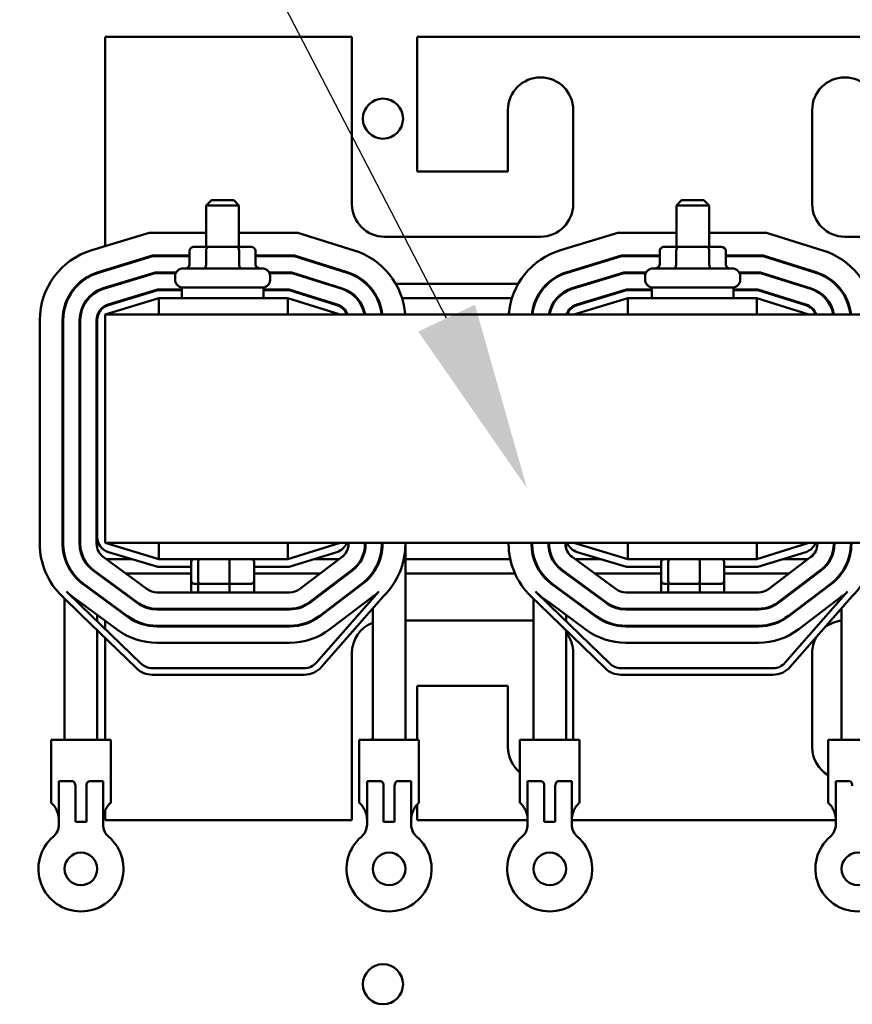
# Model space of a CAD drawing. Units: inches. Extents: x -14 to 206, y -104 to 28.
# Drawn here: x 128 to 134, y -63 to -55 of the extents above; entities that cross this region are included whole.
import ezdxf

# ---------------------------------------------------------------- set-up
doc = ezdxf.new("R2010")
doc.units = ezdxf.units.IN
doc.header["$MEASUREMENT"] = 0
doc.layers.add('balloon', color=7, linetype='Continuous')
doc.layers.add('Visible (ANSI)', color=7, linetype='Continuous', lineweight=50)

msp = doc.modelspace()

# ---------------------------------------------------------------- linework, layer by layer
at = {"layer": 'balloon', "color": 7}
msp.add_line((131.1805, -57.5281), (127.911, -51.2291), dxfattribs=at)
msp.add_solid([(131.3975, -57.4256), (130.9635, -57.6306), (131.7956, -58.8302)], dxfattribs=at)
at = {"layer": 'Visible (ANSI)', "color": 7}
for p, q in [((130.455, -55.374), (128.565, -55.374)), ((128.565, -55.374), (128.565, -56.9765)), ((130.455, -56.654), (130.455, -55.374)), ((130.955, -55.374), (130.955, -56.404)), ((135.175, -55.374), (130.955, -55.374)), ((131.65, -56.404), (131.65, -55.934)), ((132.15, -55.934), (132.15, -56.654)), ((133.98, -56.654), (133.98, -55.934)), ((130.955, -56.404), (131.65, -56.404)), ((129.38, -56.624), (129.34, -56.664)), ((129.38, -56.624), (129.55, -56.624)), ((129.55, -56.624), (129.59, -56.664)), ((132.98, -56.624), (132.94, -56.664)), ((132.98, -56.624), (133.15, -56.624)), ((133.15, -56.624), (133.19, -56.664)), ((129.59, -56.664), (129.34, -56.664)), ((129.34, -56.982), (129.34, -56.664)), ((129.59, -56.982), (129.59, -56.664)), ((133.19, -56.664), (132.94, -56.664)), ((132.94, -56.982), (132.94, -56.664)), ((133.19, -56.982), (133.19, -56.664)), ((128.9028, -56.874), (128.4624, -57.0077)), ((129.34, -56.874), (128.9028, -56.874)), ((130.0413, -56.874), (129.59, -56.874)), ((130.4721, -57.0086), (130.0413, -56.874)), ((131.9, -56.904), (130.705, -56.904)), ((132.4928, -56.874), (132.0524, -57.0077)), ((132.94, -56.874), (132.4928, -56.874)), ((133.6313, -56.874), (133.19, -56.874)), ((134.0621, -57.0086), (133.6313, -56.874)), ((135.425, -56.904), (134.23, -56.904)), ((129.2121, -57.012), (129.2121, -57.117)), ((129.3557, -56.982), (129.2468, -56.982)), ((129.3384, -57.012), (129.3384, -57.117)), ((129.574, -56.982), (129.3557, -56.982)), ((129.6833, -56.982), (129.574, -56.982)), ((129.5913, -57.012), (129.5913, -57.117)), ((129.7179, -57.012), (129.7179, -57.117)), ((132.8121, -57.012), (132.8121, -57.117)), ((132.9557, -56.982), (132.8468, -56.982)), ((132.9384, -57.012), (132.9384, -57.117)), ((133.174, -56.982), (132.9557, -56.982)), ((133.2833, -56.982), (133.174, -56.982)), ((133.1913, -57.012), (133.1913, -57.117)), ((133.3179, -57.012), (133.3179, -57.117)), ((128.9287, -57.049), (128.5132, -57.1751)), ((128.5147, -57.1799), (128.9295, -57.054)), ((129.2121, -57.049), (128.9287, -57.049)), ((128.9295, -57.054), (129.2121, -57.054)), ((130.0146, -57.049), (129.7179, -57.049)), ((129.7179, -57.054), (130.0139, -57.054)), ((130.0139, -57.054), (130.4184, -57.1805)), ((130.4199, -57.1757), (130.0146, -57.049)), ((132.5187, -57.049), (132.1032, -57.1751)), ((132.1047, -57.1799), (132.5195, -57.054)), ((132.8121, -57.049), (132.5187, -57.049)), ((132.5195, -57.054), (132.8121, -57.054)), ((133.6046, -57.049), (133.3179, -57.049)), ((133.3179, -57.054), (133.6039, -57.054)), ((133.6039, -57.054), (134.0084, -57.1805)), ((134.0099, -57.1757), (133.6046, -57.049)), ((128.565, -57.1594), (128.565, -57.1646)), ((129.161, -57.147), (129.769, -57.147)), ((132.761, -57.147), (133.369, -57.147)), ((128.948, -57.179), (128.551, -57.2995)), ((128.5524, -57.3043), (128.9488, -57.184)), ((129.108, -57.179), (128.948, -57.179)), ((128.9488, -57.184), (129.1056, -57.184)), ((129.101, -57.234), (129.101, -57.207)), ((129.9948, -57.179), (129.8221, -57.179)), ((129.8244, -57.184), (129.994, -57.184)), ((129.829, -57.234), (129.829, -57.207)), ((129.994, -57.184), (130.3796, -57.3045)), ((130.3811, -57.2998), (129.9948, -57.179)), ((132.538, -57.179), (132.141, -57.2995)), ((132.1424, -57.3043), (132.5388, -57.184)), ((132.708, -57.179), (132.538, -57.179)), ((132.5388, -57.184), (132.7056, -57.184)), ((132.701, -57.234), (132.701, -57.207)), ((133.5848, -57.179), (133.4221, -57.179)), ((133.4244, -57.184), (133.584, -57.184)), ((133.429, -57.234), (133.429, -57.207)), ((133.584, -57.184), (133.9696, -57.3045)), ((133.9711, -57.2998), (133.5848, -57.179)), ((128.565, -57.2953), (128.565, -57.3005)), ((128.9673, -57.309), (128.5887, -57.4239)), ((128.5902, -57.4287), (128.968, -57.314)), ((128.6679, -57.264), (128.6851, -57.264)), ((129.1525, -57.309), (128.9673, -57.309)), ((128.968, -57.314), (129.1525, -57.314)), ((129.1525, -57.294), (129.7775, -57.294)), ((129.1525, -57.374), (129.1525, -57.294)), ((129.7775, -57.374), (129.7775, -57.294)), ((129.9749, -57.309), (129.7775, -57.309)), ((129.7775, -57.314), (129.9742, -57.314)), ((129.9742, -57.314), (130.3408, -57.4286)), ((130.3423, -57.4238), (129.9749, -57.309)), ((130.25, -57.264), (130.2668, -57.264)), ((130.5629, -57.264), (130.5702, -57.264)), ((130.7905, -57.264), (131.7298, -57.264)), ((131.9502, -57.264), (131.9576, -57.264)), ((132.5573, -57.309), (132.1787, -57.4239)), ((132.1802, -57.4287), (132.558, -57.314)), ((132.2579, -57.264), (132.2751, -57.264)), ((132.7525, -57.309), (132.5573, -57.309)), ((132.558, -57.314), (132.7525, -57.314)), ((132.7525, -57.294), (133.3775, -57.294)), ((132.7525, -57.374), (132.7525, -57.294)), ((133.3775, -57.374), (133.3775, -57.294)), ((133.5649, -57.309), (133.3775, -57.309)), ((133.3775, -57.314), (133.5642, -57.314)), ((133.5642, -57.314), (133.9308, -57.4286)), ((133.9323, -57.4238), (133.5649, -57.309)), ((133.84, -57.264), (133.8568, -57.264)), ((134.1529, -57.264), (134.1602, -57.264)), ((128.977, -57.374), (128.565, -57.499)), ((128.7531, -57.374), (128.7703, -57.374)), ((129.965, -57.374), (128.977, -57.374)), ((128.977, -57.499), (128.977, -57.374)), ((130.365, -57.499), (129.965, -57.374)), ((129.965, -57.499), (129.965, -57.374)), ((130.1662, -57.374), (130.1829, -57.374)), ((130.4891, -57.374), (130.4959, -57.374)), ((130.6453, -57.374), (130.6509, -57.374)), ((130.8389, -57.374), (131.6813, -57.374)), ((131.8693, -57.374), (131.8749, -57.374)), ((132.0245, -57.374), (132.0313, -57.374)), ((132.567, -57.374), (132.155, -57.499)), ((132.3431, -57.374), (132.3603, -57.374)), ((133.555, -57.374), (132.567, -57.374)), ((132.567, -57.499), (132.567, -57.374)), ((133.955, -57.499), (133.555, -57.374)), ((133.555, -57.499), (133.555, -57.374)), ((133.7562, -57.374), (133.7729, -57.374)), ((134.0791, -57.374), (134.0859, -57.374)), ((134.2353, -57.374), (134.2409, -57.374)), ((137.565, -57.499), (128.565, -57.499)), ((128.565, -59.249), (128.565, -57.499)), ((128.065, -57.5435), (128.065, -59.2561)), ((128.24, -57.5435), (128.24, -59.2561)), ((128.245, -59.2561), (128.245, -57.5435)), ((128.37, -57.5435), (128.37, -59.2561)), ((128.375, -59.2561), (128.375, -57.5435)), ((128.5, -57.5435), (128.5, -59.2561)), ((128.505, -59.2045), (128.505, -57.5435)), ((128.37, -59.259), (128.375, -59.259)), ((128.5001, -59.259), (128.505, -59.259)), ((128.505, -59.2911), (128.505, -59.259)), ((128.565, -59.249), (128.977, -59.374)), ((128.565, -59.249), (137.565, -59.249)), ((128.977, -59.249), (128.977, -59.374)), ((129.965, -59.374), (130.365, -59.249)), ((129.965, -59.249), (129.965, -59.374)), ((130.43, -59.2572), (130.43, -59.249)), ((130.555, -59.249), (130.555, -59.2572)), ((130.56, -59.2572), (130.56, -59.249)), ((130.685, -59.249), (130.685, -59.2572)), ((130.685, -59.259), (130.69, -59.259)), ((130.69, -59.2572), (130.69, -59.249)), ((130.865, -59.2572), (130.865, -59.249)), ((130.865, -59.259), (130.865, -59.259)), ((130.865, -60.759), (130.865, -59.259)), ((131.655, -59.249), (131.655, -59.2561)), ((131.83, -59.249), (131.83, -59.2561)), ((131.835, -59.2561), (131.835, -59.249)), ((131.96, -59.249), (131.96, -59.2561)), ((131.96, -59.259), (131.965, -59.259)), ((131.965, -59.2561), (131.965, -59.249)), ((132.09, -59.249), (132.09, -59.2561)), ((132.0901, -59.259), (132.095, -59.259)), ((132.095, -59.2911), (132.095, -59.259)), ((132.155, -59.249), (132.567, -59.374)), ((132.567, -59.249), (132.567, -59.374)), ((133.555, -59.374), (133.955, -59.249)), ((133.555, -59.249), (133.555, -59.374)), ((134.02, -59.2572), (134.02, -59.249)), ((134.145, -59.249), (134.145, -59.2572)), ((134.15, -59.2572), (134.15, -59.249)), ((134.275, -59.249), (134.275, -59.2572)), ((134.275, -59.259), (134.28, -59.259)), ((134.28, -59.2572), (134.28, -59.249)), ((128.255, -59.3626), (128.255, -59.3427)), ((128.968, -59.434), (128.5902, -59.3194)), ((130.3408, -59.3195), (129.9742, -59.434)), ((131.845, -59.3626), (131.845, -59.3427)), ((132.558, -59.434), (132.1802, -59.3194)), ((133.9308, -59.3195), (133.5642, -59.434)), ((128.551, -59.3568), (128.8881, -59.6047)), ((128.7703, -59.374), (128.5744, -59.374)), ((128.977, -59.374), (129.965, -59.374)), ((129.2242, -59.542), (129.2242, -59.394)), ((129.2777, -59.542), (129.2777, -59.394)), ((129.5185, -59.542), (129.5185, -59.394)), ((129.7058, -59.542), (129.7058, -59.394)), ((130.0546, -59.6037), (130.3805, -59.3569)), ((130.3578, -59.374), (130.1662, -59.374)), ((130.5317, -59.374), (130.5261, -59.374)), ((131.6676, -59.374), (130.865, -59.374)), ((132.141, -59.3568), (132.4781, -59.6047)), ((132.3603, -59.374), (132.1644, -59.374)), ((132.567, -59.374), (133.555, -59.374)), ((132.8242, -59.542), (132.8242, -59.394)), ((132.8777, -59.542), (132.8777, -59.394)), ((133.1185, -59.542), (133.1185, -59.394)), ((133.3058, -59.542), (133.3058, -59.394)), ((133.6446, -59.6037), (133.9705, -59.3569)), ((133.9478, -59.374), (133.7562, -59.374)), ((134.1217, -59.374), (134.1161, -59.374)), ((128.474, -59.4616), (128.8111, -59.7095)), ((128.814, -59.7054), (128.4769, -59.4575)), ((128.505, -59.4844), (128.505, -59.4782)), ((129.2242, -59.484), (128.7239, -59.484)), ((129.2242, -59.434), (128.968, -59.434)), ((129.9742, -59.434), (129.7058, -59.434)), ((130.2126, -59.484), (129.7058, -59.484)), ((130.456, -59.4565), (130.1301, -59.7033)), ((130.1331, -59.7073), (130.459, -59.4605)), ((130.4279, -59.484), (130.4196, -59.484)), ((130.615, -59.484), (130.6099, -59.484)), ((130.615, -59.4856), (130.615, -59.477)), ((131.7035, -59.484), (130.865, -59.484)), ((132.064, -59.4616), (132.4011, -59.7095)), ((132.404, -59.7054), (132.0669, -59.4575)), ((132.095, -59.4844), (132.095, -59.4782)), ((132.1029, -59.484), (132.095, -59.484)), ((132.8242, -59.484), (132.3139, -59.484)), ((132.8242, -59.434), (132.558, -59.434)), ((133.5642, -59.434), (133.3058, -59.434)), ((133.8026, -59.484), (133.3058, -59.484)), ((134.046, -59.4565), (133.7201, -59.7033)), ((133.7231, -59.7073), (134.049, -59.4605)), ((134.0179, -59.484), (134.0096, -59.484)), ((134.205, -59.484), (134.1999, -59.484)), ((134.205, -59.4856), (134.205, -59.477)), ((128.3969, -59.5663), (128.734, -59.8142)), ((128.737, -59.8102), (128.3999, -59.5623)), ((128.565, -59.5223), (128.565, -59.5285)), ((129.2242, -59.629), (129.2242, -59.542)), ((129.2462, -59.562), (129.2948, -59.562)), ((129.2777, -59.629), (129.2777, -59.562)), ((129.2948, -59.562), (129.5136, -59.562)), ((129.5136, -59.562), (129.6838, -59.562)), ((129.5185, -59.629), (129.5185, -59.562)), ((129.7058, -59.629), (129.7058, -59.542)), ((130.5344, -59.5602), (130.2085, -59.807)), ((130.2116, -59.811), (130.5375, -59.5642)), ((131.9869, -59.5663), (132.324, -59.8142)), ((132.327, -59.8102), (131.9899, -59.5623)), ((132.8242, -59.629), (132.8242, -59.542)), ((132.8462, -59.562), (132.8948, -59.562)), ((132.8777, -59.629), (132.8777, -59.562)), ((132.8948, -59.562), (133.1136, -59.562)), ((133.1136, -59.562), (133.2838, -59.562)), ((133.1185, -59.629), (133.1185, -59.562)), ((133.3058, -59.629), (133.3058, -59.542)), ((134.1244, -59.5602), (133.7985, -59.807)), ((133.8016, -59.811), (134.1275, -59.5642)), ((128.38, -59.7289), (128.2701, -59.6224)), ((128.505, -59.6458), (128.505, -59.6396)), ((128.9621, -59.629), (129.9791, -59.629)), ((130.661, -59.6225), (130.1838, -60.1665)), ((131.97, -59.7289), (131.8601, -59.6224)), ((132.095, -59.6458), (132.095, -59.6396)), ((132.5521, -59.629), (133.5691, -59.629)), ((134.251, -59.6225), (133.7738, -60.1665)), ((128.2354, -59.6583), (128.38, -59.7985)), ((128.255, -60.759), (128.255, -59.6774)), ((128.38, -59.709), (128.3229, -59.667)), ((128.66, -59.9149), (128.38, -59.709)), ((128.565, -59.6837), (128.565, -59.6899)), ((130.2214, -60.1994), (130.6973, -59.6569)), ((130.6129, -59.6638), (130.287, -59.9106)), ((130.615, -59.6749), (130.615, -59.6622)), ((131.8254, -59.6583), (131.97, -59.7985)), ((131.845, -60.759), (131.845, -59.6774)), ((131.97, -59.709), (131.9129, -59.667)), ((132.25, -59.9149), (131.97, -59.709)), ((133.8114, -60.1994), (134.2873, -59.6569)), ((134.2029, -59.6638), (133.877, -59.9106)), ((134.205, -59.6749), (134.205, -59.6622)), ((128.8392, -60.1738), (128.38, -59.7289)), ((128.38, -59.7985), (128.8045, -60.2097)), ((128.505, -59.85), (128.505, -59.801)), ((129.9791, -59.754), (128.9621, -59.754)), ((128.9621, -59.759), (129.9791, -59.759)), ((130.615, -60.759), (130.615, -59.7507)), ((132.4292, -60.1738), (131.97, -59.7289)), ((131.97, -59.7985), (132.3945, -60.2097)), ((132.095, -59.85), (132.095, -59.801)), ((133.5691, -59.754), (132.5521, -59.754)), ((132.5521, -59.759), (133.5691, -59.759)), ((134.205, -60.759), (134.205, -59.7507)), ((128.565, -59.8451), (128.565, -59.9081)), ((130.865, -59.844), (131.845, -59.844)), ((128.505, -60.759), (128.505, -59.9196)), ((129.9791, -59.884), (128.9621, -59.884)), ((128.9621, -59.889), (129.9791, -59.889)), ((132.095, -60.759), (132.095, -59.9196)), ((133.5691, -59.884), (132.5521, -59.884)), ((132.5521, -59.889), (133.5691, -59.889)), ((128.565, -59.9777), (128.565, -60.759)), ((129.9791, -60.014), (128.9621, -60.014)), ((133.5691, -60.014), (132.5521, -60.014)), ((130.455, -61.374), (130.455, -60.094)), ((132.15, -60.094), (132.15, -60.759)), ((133.98, -60.814), (133.98, -60.094)), ((130.0899, -60.209), (128.9262, -60.209)), ((133.6799, -60.209), (132.5162, -60.209)), ((128.9262, -60.259), (130.0899, -60.259)), ((132.5162, -60.259), (133.6799, -60.259)), ((130.955, -60.344), (130.955, -60.759)), ((131.65, -60.344), (130.955, -60.344)), ((131.65, -60.814), (131.65, -60.344)), ((128.152, -60.759), (128.608, -60.759)), ((128.152, -61.242), (128.152, -60.759)), ((128.608, -61.242), (128.608, -60.759)), ((130.512, -60.759), (130.968, -60.759)), ((130.512, -61.242), (130.512, -60.759)), ((130.968, -61.242), (130.968, -60.759)), ((131.742, -60.759), (132.198, -60.759)), ((131.742, -61.242), (131.742, -60.759)), ((132.198, -61.242), (132.198, -60.759)), ((134.102, -60.759), (134.558, -60.759)), ((134.102, -61.242), (134.102, -60.759)), ((128.3171, -61.075), (128.211, -61.075)), ((128.5491, -61.075), (128.4429, -61.075)), ((130.6771, -61.075), (130.571, -61.075)), ((130.9091, -61.075), (130.8029, -61.075)), ((131.9071, -61.075), (131.801, -61.075)), ((132.1391, -61.075), (132.0329, -61.075)), ((134.2671, -61.075), (134.161, -61.075)), ((128.3375, -61.1092), (128.3375, -61.385)), ((128.4225, -61.385), (128.4225, -61.1092)), ((130.6975, -61.1092), (130.6975, -61.385)), ((130.7825, -61.385), (130.7825, -61.1092)), ((131.9275, -61.1092), (131.9275, -61.385)), ((132.0125, -61.385), (132.0125, -61.1092)), ((128.211, -61.4052), (128.211, -61.1959)), ((128.5491, -61.1959), (128.5491, -61.4052)), ((130.571, -61.4052), (130.571, -61.1959)), ((130.9091, -61.1959), (130.9091, -61.4052)), ((131.801, -61.4052), (131.801, -61.1959)), ((132.1391, -61.1959), (132.1391, -61.4052)), ((134.161, -61.4052), (134.161, -61.1959)), ((128.1538, -61.242), (128.152, -61.242)), ((128.565, -61.2996), (128.565, -61.374)), ((128.608, -61.242), (128.6063, -61.242)), ((130.5138, -61.242), (130.512, -61.242)), ((130.955, -61.2516), (130.955, -61.374)), ((130.968, -61.242), (130.9663, -61.242)), ((131.7438, -61.242), (131.742, -61.242)), ((132.198, -61.242), (132.1963, -61.242)), ((134.1038, -61.242), (134.102, -61.242)), ((128.4225, -61.385), (128.3375, -61.385)), ((128.565, -61.374), (130.455, -61.374)), ((130.7825, -61.385), (130.6975, -61.385)), ((130.955, -61.374), (131.801, -61.374)), ((132.0125, -61.385), (131.9275, -61.385)), ((132.1391, -61.374), (134.161, -61.374))]:
    msp.add_line(p, q, dxfattribs=at)
for centre, radius in [((130.693, -56), 0.1535), ((128.38, -61.7465), 0.125), ((130.74, -61.7465), 0.125), ((131.97, -61.7465), 0.125), ((134.33, -61.7465), 0.125), ((130.693, -62.63), 0.1535)]:
    msp.add_circle(centre, radius, dxfattribs=at)
for centre, radius, start, end in [((131.9, -55.934), 0.25, 0, 180), ((134.23, -55.934), 0.25, 0, 180), ((130.705, -56.654), 0.25, 180, 270), ((131.9, -56.654), 0.25, 270, 0), ((134.23, -56.654), 0.25, 180, 270), ((128.625, -57.5435), 0.56, 106.88051, 180), ((130.305, -57.5432), 0.56, 4.51789, 72.64598), ((132.215, -57.5435), 0.56, 106.88051, 175.44278), ((133.895, -57.5432), 0.56, 4.51789, 72.64598), ((129.161, -57.207), 0.06, 90, 180), ((129.769, -57.207), 0.06, 0, 90), ((132.761, -57.207), 0.06, 90, 180), ((133.369, -57.207), 0.06, 0, 90), ((128.625, -57.5435), 0.385, 106.88051, 180), ((128.625, -57.5435), 0.38, 106.88051, 180), ((129.161, -57.234), 0.06, 180, 270), ((129.769, -57.234), 0.06, 270, 0), ((130.305, -57.5432), 0.38, 6.66608, 72.64598), ((130.305, -57.5432), 0.385, 6.57912, 72.64598), ((132.215, -57.5435), 0.385, 106.88051, 173.36348), ((132.215, -57.5435), 0.38, 106.88051, 173.27576), ((132.761, -57.234), 0.06, 180, 270), ((133.369, -57.234), 0.06, 270, 0), ((133.895, -57.5432), 0.38, 6.66608, 72.64598), ((133.895, -57.5432), 0.385, 6.57912, 72.64598), ((128.625, -57.5435), 0.255, 106.88051, 180), ((128.625, -57.5435), 0.25, 106.88051, 180), ((130.305, -57.5432), 0.25, 10.16281, 72.64598), ((130.305, -57.5432), 0.255, 9.96148, 72.64598), ((132.215, -57.5435), 0.255, 106.88051, 169.95111), ((132.215, -57.5435), 0.25, 106.88051, 169.74798), ((133.895, -57.5432), 0.25, 10.16281, 72.64598), ((133.895, -57.5432), 0.255, 9.96148, 72.64598), ((128.625, -57.5435), 0.125, 106.88051, 180), ((128.625, -57.5435), 0.12, 106.88051, 180), ((130.305, -57.5432), 0.12, 21.5674, 72.64598), ((130.305, -57.5432), 0.125, 20.66428, 72.64598), ((132.215, -57.5435), 0.125, 106.88051, 159.14792), ((132.215, -57.5435), 0.12, 106.88051, 158.23578), ((133.895, -57.5432), 0.12, 21.5674, 72.64598), ((133.895, -57.5432), 0.125, 20.66428, 72.64598), ((128.625, -59.2561), 0.56, 180, 225.90528), ((128.625, -59.2561), 0.385, 180, 230.4788), ((128.625, -59.2561), 0.38, 180, 229.85405), ((128.625, -59.2561), 0.255, 180, 196.09893), ((128.625, -59.2561), 0.25, 180, 191.47834), ((128.625, -59.2561), 0.125, 180, 233.66966), ((128.625, -59.2045), 0.12, 180, 253.11949), ((130.305, -59.2049), 0.12, 287.35402, 338.4326), ((130.305, -59.2572), 0.125, 307.13645, 0), ((130.305, -59.2572), 0.25, 307.13645, 0), ((130.305, -59.2572), 0.255, 307.13645, 0), ((130.305, -59.2572), 0.38, 307.13645, 0), ((130.305, -59.2572), 0.385, 307.13645, 0), ((130.305, -59.2572), 0.56, 314.46894, 0), ((132.215, -59.2561), 0.56, 180, 225.90528), ((132.215, -59.2561), 0.385, 180, 230.4788), ((132.215, -59.2561), 0.38, 180, 229.85405), ((132.215, -59.2561), 0.255, 180, 196.09893), ((132.215, -59.2561), 0.25, 180, 191.47834), ((132.215, -59.2561), 0.125, 180, 233.66966), ((132.215, -59.2045), 0.12, 201.76422, 253.11949), ((133.895, -59.2049), 0.12, 287.35402, 338.4326), ((133.895, -59.2572), 0.125, 307.13645, 0), ((133.895, -59.2572), 0.25, 307.13645, 0), ((133.895, -59.2572), 0.255, 307.13645, 0), ((133.895, -59.2572), 0.38, 307.13645, 0), ((133.895, -59.2572), 0.385, 307.13645, 0), ((133.895, -59.2572), 0.56, 314.46894, 0), ((128.625, -59.2561), 0.25, 191.47834, 233.66966), ((128.625, -59.2561), 0.255, 196.09893, 233.66966), ((132.215, -59.2561), 0.25, 191.47834, 233.66966), ((132.215, -59.2561), 0.255, 196.09893, 233.66966), ((128.625, -59.2561), 0.38, 229.85405, 233.66966), ((128.625, -59.2561), 0.385, 230.4788, 233.66966), ((132.215, -59.2561), 0.38, 229.85405, 233.66966), ((132.215, -59.2561), 0.385, 230.4788, 233.66966), ((128.625, -59.2561), 0.51, 225.90528, 233.66966), ((128.9621, -59.504), 0.125, 233.66966, 270), ((129.9791, -59.504), 0.125, 270, 307.13645), ((130.305, -59.2572), 0.51, 307.13645, 314.2641), ((132.215, -59.2561), 0.51, 225.90528, 233.66966), ((132.5521, -59.504), 0.125, 233.66966, 270), ((133.5691, -59.504), 0.125, 270, 307.13645), ((133.895, -59.2572), 0.51, 307.13645, 314.2641), ((128.9621, -59.504), 0.255, 233.66966, 270), ((128.9621, -59.504), 0.25, 233.66966, 270), ((129.9791, -59.504), 0.25, 270, 307.13645), ((129.9791, -59.504), 0.255, 270, 307.13645), ((132.5521, -59.504), 0.255, 233.66966, 270), ((132.5521, -59.504), 0.25, 233.66966, 270), ((133.5691, -59.504), 0.25, 270, 307.13645), ((133.5691, -59.504), 0.255, 270, 307.13645), ((128.9621, -59.504), 0.385, 233.66966, 270), ((128.9621, -59.504), 0.38, 233.66966, 270), ((129.9791, -59.504), 0.38, 270, 307.13645), ((129.9791, -59.504), 0.385, 270, 307.13645), ((130.705, -60.094), 0.25, 111.1002, 180), ((132.5521, -59.504), 0.385, 233.66966, 270), ((132.5521, -59.504), 0.38, 233.66966, 270), ((133.5691, -59.504), 0.38, 270, 307.13645), ((133.5691, -59.504), 0.385, 270, 307.13645), ((134.23, -60.094), 0.25, 95.73917, 127.49763), ((128.9621, -59.504), 0.51, 233.66966, 270), ((129.9791, -59.504), 0.51, 270, 307.13645), ((131.9, -60.094), 0.25, 0, 38.73942), ((132.5521, -59.504), 0.51, 233.66966, 270), ((133.5691, -59.504), 0.51, 270, 307.13645), ((134.23, -60.094), 0.25, 149.99386, 180), ((128.9262, -60.084), 0.125, 225.90528, 270), ((130.0899, -60.084), 0.125, 270, 318.74575), ((132.5162, -60.084), 0.125, 225.90528, 270), ((133.6799, -60.084), 0.125, 270, 318.74575), ((128.9262, -60.084), 0.175, 225.90528, 270), ((130.0899, -60.084), 0.175, 270, 318.74575), ((132.5162, -60.084), 0.175, 225.90528, 270), ((133.6799, -60.084), 0.175, 270, 318.74575), ((130.693, -60.88), 0.1535, 120.54024, 127.97553), ((131.9, -60.814), 0.25, 180, 230.80217), ((134.23, -60.814), 0.25, 180, 239.20286), ((128.086, -61.4052), 0.125, 310.74549, 0), ((128.6741, -61.4052), 0.125, 180, 229.25451), ((130.446, -61.4052), 0.125, 310.74549, 0), ((131.0341, -61.4052), 0.125, 180, 229.25451), ((131.676, -61.4052), 0.125, 310.74549, 0), ((132.2641, -61.4052), 0.125, 180, 229.25451), ((134.036, -61.4052), 0.125, 310.74549, 0), ((128.38, -61.7465), 0.3255, 130.74549, 49.25451), ((130.74, -61.7465), 0.3255, 130.74549, 49.25451), ((131.97, -61.7465), 0.3255, 130.74549, 49.25451), ((134.33, -61.7465), 0.3255, 130.74549, 49.25451)]:
    msp.add_arc(centre, radius, start, end, dxfattribs=at)
for centre, major_axis, ratio, start_param, end_param in [((129.2468, -57.012), (0.0346, 0), 0.866026, 1.570796, 3.141593), ((129.3557, -57.012), (0, -0.03), 0.578221, 3.141593, 4.712389), ((129.574, -57.012), (0, -0.03), 0.576479, 1.570796, 3.141593), ((129.6833, -57.012), (-0.0346, 0), 0.866026, 3.141593, 4.712389), ((132.8468, -57.012), (0.0346, 0), 0.866026, 1.570796, 3.141593), ((132.9557, -57.012), (0, -0.03), 0.578221, 3.141593, 4.712389), ((133.174, -57.012), (0, -0.03), 0.576479, 1.570796, 3.141593), ((133.2833, -57.012), (-0.0346, 0), 0.866026, 3.141593, 4.712389), ((129.1775, -57.117), (0.0346, 0), 0.866026, 4.712389, 6.283185), ((129.321, -57.117), (0, 0.03), 0.578221, 3.141593, 4.712389), ((129.6086, -57.117), (0, 0.03), 0.576479, 1.570796, 3.141593), ((129.7525, -57.117), (0.0346, 0), 0.866026, 3.141593, 4.712389), ((132.7775, -57.117), (0.0346, 0), 0.866026, 4.712389, 6.283185), ((132.921, -57.117), (0, 0.03), 0.578221, 3.141593, 4.712389), ((133.2086, -57.117), (0, 0.03), 0.576479, 1.570796, 3.141593), ((133.3525, -57.117), (0.0346, 0), 0.866026, 3.141593, 4.712389), ((129.2462, -59.394), (0.022, 0), 0.90953, 1.570796, 3.141593), ((129.2948, -59.394), (0, 0.02), 0.855309, 0, 1.570796), ((129.5136, -59.394), (0, 0.02), 0.244161, 4.712389, 6.283185), ((129.6838, -59.394), (-0.022, 0), 0.90953, 3.141593, 4.712389), ((132.8462, -59.394), (0.022, 0), 0.90953, 1.570796, 3.141593), ((132.8948, -59.394), (0, 0.02), 0.855309, 0, 1.570796), ((133.1136, -59.394), (0, 0.02), 0.244161, 4.712389, 6.283185), ((133.2838, -59.394), (-0.022, 0), 0.90953, 3.141593, 4.712389), ((129.2462, -59.542), (0.022, 0), 0.90953, 3.141593, 4.712389), ((129.2948, -59.542), (0, -0.02), 0.855309, 4.712389, 6.283185), ((129.5136, -59.542), (0, -0.02), 0.244161, 0, 1.570796), ((129.6838, -59.542), (-0.022, 0), 0.90953, 1.570796, 3.141593), ((132.8462, -59.542), (0.022, 0), 0.90953, 3.141593, 4.712389), ((132.8948, -59.542), (0, -0.02), 0.855309, 4.712389, 6.283185), ((133.1136, -59.542), (0, -0.02), 0.244161, 0, 1.570796), ((133.2838, -59.542), (-0.022, 0), 0.90953, 1.570796, 3.141593)]:
    msp.add_ellipse(centre, major_axis=major_axis, ratio=ratio, start_param=start_param, end_param=end_param, dxfattribs=at)
for points, knots in [([(128.211, -61.075), (128.211, -61.084), (128.211, -61.0964), (128.211, -61.1221), (128.211, -61.1346), (128.211, -61.1632), (128.211, -61.1794), (128.211, -61.1959)], [0, 0, 0, 0, 0.1388159, 0.1388159, 0.2468586, 0.2468586, 0.3714105, 0.3714105, 0.3714105, 0.3714105]), ([(128.3171, -61.075), (128.3171, -61.075), (128.3171, -61.075), (128.3171, -61.075), (128.3171, -61.075), (128.3171, -61.075), (128.3171, -61.075), (128.3171, -61.075), (128.3171, -61.075), (128.3172, -61.075), (128.3172, -61.075), (128.3173, -61.0751), (128.3173, -61.0751), (128.3175, -61.0751), (128.3176, -61.0751), (128.3179, -61.0751), (128.3181, -61.0752), (128.3186, -61.0753), (128.3188, -61.0753), (128.3193, -61.0755), (128.3196, -61.0756), (128.3204, -61.0758), (128.3209, -61.0761), (128.3219, -61.0765), (128.3224, -61.0768), (128.3248, -61.0782), (128.3267, -61.0797), (128.3308, -61.084), (128.3328, -61.0871), (128.3367, -61.0967), (128.3375, -61.103), (128.3375, -61.1092)], [-0.00000169, -0.00000169, -0.00000169, -0.00000169, 0, 0, 0.00001607, 0.00001607, 0.00005095, 0.00005095, 0.00013165, 0.00013165, 0.000301, 0.000301, 0.00064405, 0.00064405, 0.00133269, 0.00133269, 0.00271589, 0.00271589, 0.00451389, 0.00451389, 0.00634187, 0.00634187, 0.01007666, 0.01007666, 0.01393531, 0.01393531, 0.02827921, 0.02827921, 0.0453425, 0.0453425, 0.0697639, 0.0697639, 0.0697639, 0.0697639]), ([(128.4225, -61.1092), (128.4225, -61.103), (128.4234, -61.0967), (128.4272, -61.0871), (128.4293, -61.084), (128.4333, -61.0797), (128.4352, -61.0782), (128.4376, -61.0768), (128.4381, -61.0765), (128.4392, -61.0761), (128.4397, -61.0758), (128.4405, -61.0756), (128.4407, -61.0755), (128.4412, -61.0753), (128.4415, -61.0753), (128.442, -61.0752), (128.4422, -61.0751), (128.4425, -61.0751), (128.4426, -61.0751), (128.4427, -61.0751), (128.4428, -61.0751), (128.4428, -61.075), (128.4429, -61.075), (128.4429, -61.075), (128.4429, -61.075), (128.4429, -61.075), (128.4429, -61.075), (128.4429, -61.075), (128.4429, -61.075), (128.4429, -61.075), (128.4429, -61.075), (128.4429, -61.075)], [0, 0, 0, 0, 0.0468984, 0.0468984, 0.0796569, 0.0796569, 0.1071887, 0.1071887, 0.1145967, 0.1145967, 0.121767, 0.121767, 0.1252766, 0.1252766, 0.1287288, 0.1287288, 0.1313815, 0.1313815, 0.1327022, 0.1327022, 0.1333601, 0.1333601, 0.1336849, 0.1336849, 0.1338397, 0.1338397, 0.1339065, 0.1339065, 0.1339374, 0.1339374, 0.1339432, 0.1339432, 0.1339432, 0.1339432]), ([(128.5491, -61.1959), (128.5491, -61.1794), (128.5491, -61.1631), (128.5491, -61.1397), (128.5491, -61.1319), (128.5491, -61.1133), (128.5491, -61.1031), (128.5491, -61.0868), (128.5491, -61.0803), (128.5491, -61.075)], [0, 0, 0, 0, 0.1253785, 0.1253785, 0.191108, 0.191108, 0.2909728, 0.2909728, 0.3728508, 0.3728508, 0.3728508, 0.3728508]), ([(130.571, -61.075), (130.571, -61.084), (130.571, -61.0964), (130.571, -61.1221), (130.571, -61.1346), (130.571, -61.1632), (130.571, -61.1794), (130.571, -61.1959)], [0, 0, 0, 0, 0.1388159, 0.1388159, 0.2468586, 0.2468586, 0.3714105, 0.3714105, 0.3714105, 0.3714105]), ([(130.6771, -61.075), (130.6771, -61.075), (130.6771, -61.075), (130.6771, -61.075), (130.6771, -61.075), (130.6771, -61.075), (130.6771, -61.075), (130.6771, -61.075), (130.6771, -61.075), (130.6772, -61.075), (130.6772, -61.075), (130.6773, -61.0751), (130.6773, -61.0751), (130.6775, -61.0751), (130.6776, -61.0751), (130.6779, -61.0751), (130.6781, -61.0752), (130.6786, -61.0753), (130.6788, -61.0753), (130.6793, -61.0755), (130.6796, -61.0756), (130.6804, -61.0758), (130.6809, -61.0761), (130.6819, -61.0765), (130.6824, -61.0768), (130.6848, -61.0782), (130.6867, -61.0797), (130.6908, -61.084), (130.6928, -61.0871), (130.6967, -61.0967), (130.6975, -61.103), (130.6975, -61.1092)], [-0.00000169, -0.00000169, -0.00000169, -0.00000169, 0, 0, 0.00001607, 0.00001607, 0.00005095, 0.00005095, 0.00013165, 0.00013165, 0.000301, 0.000301, 0.00064405, 0.00064405, 0.00133269, 0.00133269, 0.00271589, 0.00271589, 0.00451389, 0.00451389, 0.00634187, 0.00634187, 0.01007666, 0.01007666, 0.01393531, 0.01393531, 0.02827921, 0.02827921, 0.0453425, 0.0453425, 0.0697639, 0.0697639, 0.0697639, 0.0697639]), ([(130.7825, -61.1092), (130.7825, -61.103), (130.7834, -61.0967), (130.7872, -61.0871), (130.7893, -61.084), (130.7933, -61.0797), (130.7952, -61.0782), (130.7976, -61.0768), (130.7981, -61.0765), (130.7992, -61.0761), (130.7997, -61.0758), (130.8005, -61.0756), (130.8007, -61.0755), (130.8012, -61.0753), (130.8015, -61.0753), (130.802, -61.0752), (130.8022, -61.0751), (130.8025, -61.0751), (130.8026, -61.0751), (130.8027, -61.0751), (130.8028, -61.0751), (130.8028, -61.075), (130.8029, -61.075), (130.8029, -61.075), (130.8029, -61.075), (130.8029, -61.075), (130.8029, -61.075), (130.8029, -61.075), (130.8029, -61.075), (130.8029, -61.075), (130.8029, -61.075), (130.8029, -61.075)], [0, 0, 0, 0, 0.0468984, 0.0468984, 0.0796569, 0.0796569, 0.1071887, 0.1071887, 0.1145967, 0.1145967, 0.121767, 0.121767, 0.1252766, 0.1252766, 0.1287288, 0.1287288, 0.1313815, 0.1313815, 0.1327022, 0.1327022, 0.1333601, 0.1333601, 0.1336849, 0.1336849, 0.1338397, 0.1338397, 0.1339065, 0.1339065, 0.1339374, 0.1339374, 0.1339432, 0.1339432, 0.1339432, 0.1339432]), ([(130.9091, -61.1959), (130.9091, -61.1794), (130.9091, -61.1631), (130.9091, -61.1397), (130.9091, -61.1319), (130.9091, -61.1133), (130.9091, -61.1031), (130.9091, -61.0868), (130.9091, -61.0803), (130.9091, -61.075)], [0, 0, 0, 0, 0.1253785, 0.1253785, 0.191108, 0.191108, 0.2909728, 0.2909728, 0.3728508, 0.3728508, 0.3728508, 0.3728508]), ([(131.801, -61.075), (131.801, -61.084), (131.801, -61.0964), (131.801, -61.1221), (131.801, -61.1346), (131.801, -61.1632), (131.801, -61.1794), (131.801, -61.1959)], [0, 0, 0, 0, 0.1388159, 0.1388159, 0.2468586, 0.2468586, 0.3714105, 0.3714105, 0.3714105, 0.3714105]), ([(131.9071, -61.075), (131.9071, -61.075), (131.9071, -61.075), (131.9071, -61.075), (131.9071, -61.075), (131.9071, -61.075), (131.9071, -61.075), (131.9071, -61.075), (131.9071, -61.075), (131.9072, -61.075), (131.9072, -61.075), (131.9073, -61.0751), (131.9073, -61.0751), (131.9075, -61.0751), (131.9076, -61.0751), (131.9079, -61.0751), (131.9081, -61.0752), (131.9086, -61.0753), (131.9088, -61.0753), (131.9093, -61.0755), (131.9096, -61.0756), (131.9104, -61.0758), (131.9109, -61.0761), (131.9119, -61.0765), (131.9124, -61.0768), (131.9148, -61.0782), (131.9167, -61.0797), (131.9208, -61.084), (131.9228, -61.0871), (131.9267, -61.0967), (131.9275, -61.103), (131.9275, -61.1092)], [-0.00000169, -0.00000169, -0.00000169, -0.00000169, 0, 0, 0.00001607, 0.00001607, 0.00005095, 0.00005095, 0.00013165, 0.00013165, 0.000301, 0.000301, 0.00064405, 0.00064405, 0.00133269, 0.00133269, 0.00271589, 0.00271589, 0.00451389, 0.00451389, 0.00634187, 0.00634187, 0.01007666, 0.01007666, 0.01393531, 0.01393531, 0.02827921, 0.02827921, 0.0453425, 0.0453425, 0.0697639, 0.0697639, 0.0697639, 0.0697639]), ([(132.0125, -61.1092), (132.0125, -61.103), (132.0134, -61.0967), (132.0172, -61.0871), (132.0193, -61.084), (132.0233, -61.0797), (132.0252, -61.0782), (132.0276, -61.0768), (132.0281, -61.0765), (132.0292, -61.0761), (132.0297, -61.0758), (132.0305, -61.0756), (132.0307, -61.0755), (132.0312, -61.0753), (132.0315, -61.0753), (132.032, -61.0752), (132.0322, -61.0751), (132.0325, -61.0751), (132.0326, -61.0751), (132.0327, -61.0751), (132.0328, -61.0751), (132.0328, -61.075), (132.0329, -61.075), (132.0329, -61.075), (132.0329, -61.075), (132.0329, -61.075), (132.0329, -61.075), (132.0329, -61.075), (132.0329, -61.075), (132.0329, -61.075), (132.0329, -61.075), (132.0329, -61.075)], [0, 0, 0, 0, 0.0468984, 0.0468984, 0.0796569, 0.0796569, 0.1071887, 0.1071887, 0.1145967, 0.1145967, 0.121767, 0.121767, 0.1252766, 0.1252766, 0.1287288, 0.1287288, 0.1313815, 0.1313815, 0.1327022, 0.1327022, 0.1333601, 0.1333601, 0.1336849, 0.1336849, 0.1338397, 0.1338397, 0.1339065, 0.1339065, 0.1339374, 0.1339374, 0.1339432, 0.1339432, 0.1339432, 0.1339432]), ([(132.1391, -61.1959), (132.1391, -61.1794), (132.1391, -61.1631), (132.1391, -61.1397), (132.1391, -61.1319), (132.1391, -61.1133), (132.1391, -61.1031), (132.1391, -61.0868), (132.1391, -61.0803), (132.1391, -61.075)], [0, 0, 0, 0, 0.1253785, 0.1253785, 0.191108, 0.191108, 0.2909728, 0.2909728, 0.3728508, 0.3728508, 0.3728508, 0.3728508]), ([(134.161, -61.075), (134.161, -61.084), (134.161, -61.0964), (134.161, -61.1221), (134.161, -61.1346), (134.161, -61.1632), (134.161, -61.1794), (134.161, -61.1959)], [0, 0, 0, 0, 0.1388159, 0.1388159, 0.2468586, 0.2468586, 0.3714105, 0.3714105, 0.3714105, 0.3714105]), ([(134.2671, -61.075), (134.2671, -61.075), (134.2671, -61.075), (134.2671, -61.075), (134.2671, -61.075), (134.2671, -61.075), (134.2671, -61.075), (134.2671, -61.075), (134.2671, -61.075), (134.2672, -61.075), (134.2672, -61.075), (134.2673, -61.0751), (134.2673, -61.0751), (134.2675, -61.0751), (134.2676, -61.0751), (134.2679, -61.0751), (134.2681, -61.0752), (134.2686, -61.0753), (134.2688, -61.0753), (134.2693, -61.0755), (134.2696, -61.0756), (134.2704, -61.0758), (134.2709, -61.0761), (134.2719, -61.0765), (134.2724, -61.0768), (134.2748, -61.0782), (134.2767, -61.0797), (134.2808, -61.084), (134.2828, -61.0871), (134.2867, -61.0967), (134.2875, -61.103), (134.2875, -61.1092)], [-0.00000169, -0.00000169, -0.00000169, -0.00000169, 0, 0, 0.00001607, 0.00001607, 0.00005095, 0.00005095, 0.00013165, 0.00013165, 0.000301, 0.000301, 0.00064405, 0.00064405, 0.00133269, 0.00133269, 0.00271589, 0.00271589, 0.00451389, 0.00451389, 0.00634187, 0.00634187, 0.01007666, 0.01007666, 0.01393531, 0.01393531, 0.02827921, 0.02827921, 0.0453425, 0.0453425, 0.0697639, 0.0697639, 0.0697639, 0.0697639]), ([(128.211, -61.367), (128.211, -61.3507), (128.2078, -61.334), (128.1976, -61.3037), (128.1908, -61.2902), (128.178, -61.2685), (128.1711, -61.2587), (128.1599, -61.2455), (128.1558, -61.242), (128.1538, -61.242)], [0, 0, 0, 0, 0.1242952, 0.1242952, 0.2485903, 0.2485903, 0.375948, 0.375948, 0.5033057, 0.5033057, 0.5033057, 0.5033057]), ([(128.6063, -61.242), (128.6042, -61.242), (128.6001, -61.2455), (128.589, -61.2587), (128.5821, -61.2685), (128.5693, -61.2902), (128.5624, -61.3037), (128.5522, -61.334), (128.5491, -61.3507), (128.5491, -61.367)], [1.4714601, 1.4714601, 1.4714601, 1.4714601, 1.5988178, 1.5988178, 1.7261755, 1.7261755, 1.8504707, 1.8504707, 1.9747658, 1.9747658, 1.9747658, 1.9747658]), ([(130.571, -61.367), (130.571, -61.3507), (130.5678, -61.334), (130.5576, -61.3037), (130.5508, -61.2902), (130.538, -61.2685), (130.5311, -61.2587), (130.5199, -61.2455), (130.5158, -61.242), (130.5138, -61.242)], [0, 0, 0, 0, 0.1242952, 0.1242952, 0.2485903, 0.2485903, 0.375948, 0.375948, 0.5033057, 0.5033057, 0.5033057, 0.5033057]), ([(130.9663, -61.242), (130.9642, -61.242), (130.9601, -61.2455), (130.949, -61.2587), (130.9421, -61.2685), (130.9293, -61.2902), (130.9224, -61.3037), (130.9122, -61.334), (130.9091, -61.3507), (130.9091, -61.367)], [1.4714601, 1.4714601, 1.4714601, 1.4714601, 1.5988178, 1.5988178, 1.7261755, 1.7261755, 1.8504707, 1.8504707, 1.9747658, 1.9747658, 1.9747658, 1.9747658]), ([(131.801, -61.367), (131.801, -61.3507), (131.7978, -61.334), (131.7876, -61.3037), (131.7808, -61.2902), (131.768, -61.2685), (131.7611, -61.2587), (131.7499, -61.2455), (131.7458, -61.242), (131.7438, -61.242)], [0, 0, 0, 0, 0.1242952, 0.1242952, 0.2485903, 0.2485903, 0.375948, 0.375948, 0.5033057, 0.5033057, 0.5033057, 0.5033057]), ([(132.1963, -61.242), (132.1942, -61.242), (132.1901, -61.2455), (132.179, -61.2587), (132.1721, -61.2685), (132.1593, -61.2902), (132.1524, -61.3037), (132.1422, -61.334), (132.1391, -61.3507), (132.1391, -61.367)], [1.4714601, 1.4714601, 1.4714601, 1.4714601, 1.5988178, 1.5988178, 1.7261755, 1.7261755, 1.8504707, 1.8504707, 1.9747658, 1.9747658, 1.9747658, 1.9747658]), ([(134.161, -61.367), (134.161, -61.3507), (134.1578, -61.334), (134.1476, -61.3037), (134.1408, -61.2902), (134.128, -61.2685), (134.1211, -61.2587), (134.1099, -61.2455), (134.1058, -61.242), (134.1038, -61.242)], [0, 0, 0, 0, 0.1242952, 0.1242952, 0.2485903, 0.2485903, 0.375948, 0.375948, 0.5033057, 0.5033057, 0.5033057, 0.5033057])]:
    msp.add_open_spline(points, degree=3, knots=knots, dxfattribs=at)

doc.saveas('drawing.dxf')
